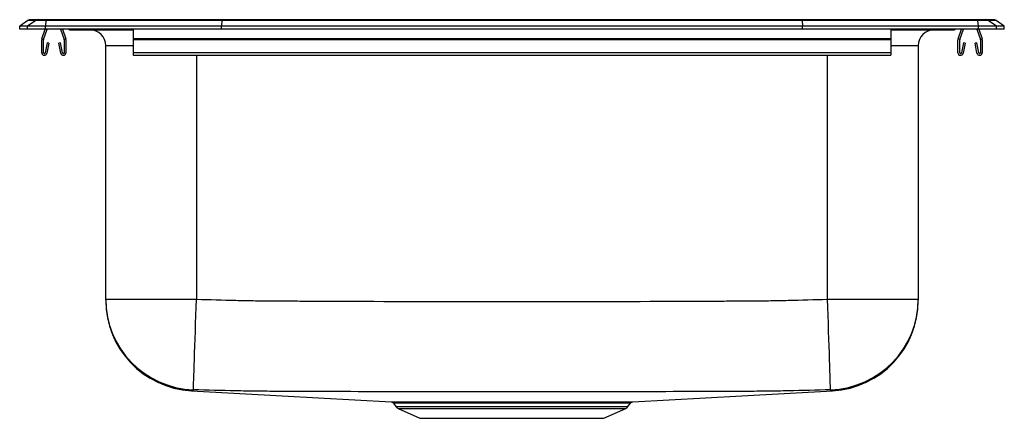
# Model space of a CAD drawing. Extents: x -9.7 to 9.7, y -7.7 to 0.2.
import ezdxf

# ---------------------------------------------------------------- set-up
doc = ezdxf.new("R2010")
doc.units = 0
doc.header["$MEASUREMENT"] = 0
doc.linetypes.add('SLD-SOLID', pattern=[0])
doc.layers.get('0').update_dxf_attribs({"linetype": 'CONTINUOUS'})

# ---------------------------------------------------------------- blocks, each defined once
blk = doc.blocks.new('DRKR2220_RIGHT')
at = {"color": 7, "linetype": 'SLD-SOLID'}
for p, q in [((25.34, 0.171), (25.177, 0.056)), ((25.333, 0.056), (25.177, 0.056)), ((25.177, 0), (25.177, 0.056)), ((25.333, 0), (25.177, 0)), ((25.496, 0.171), (25.333, 0.056)), ((25.333, 0), (25.333, 0.056)), ((25.691, 0.056), (25.333, 0.056)), ((25.691, 0), (25.333, 0)), ((25.496, 0.171), (25.34, 0.171)), ((25.392, 0.188), (25.548, 0.188)), ((25.698, 0.171), (25.496, 0.171)), ((25.548, 0.188), (25.701, 0.188)), ((25.618, -0.191), (25.684, 0)), ((25.651, -0.203), (25.721, 0)), ((25.698, 0.171), (25.691, 0.056)), ((29.177, 0.056), (25.691, 0.056)), ((25.691, 0), (25.691, 0.056)), ((29.177, 0), (25.691, 0)), ((29.18, 0.171), (25.698, 0.171)), ((25.701, 0.188), (29.181, 0.188)), ((25.988, 0), (26.058, -0.203)), ((26.025, 0), (26.091, -0.191)), ((27.427, 0), (27.427, -0.191)), ((29.18, 0.171), (29.177, 0.056)), ((29.177, 0), (29.177, 0.056)), ((40.677, 0.056), (29.177, 0.056)), ((40.677, 0), (29.177, 0)), ((40.673, 0.171), (29.18, 0.171)), ((29.181, 0.188), (40.672, 0.188)), ((40.672, 0.188), (44.153, 0.188)), ((40.673, 0.171), (40.677, 0.056)), ((44.155, 0.171), (40.673, 0.171)), ((44.163, 0.056), (40.677, 0.056)), ((40.677, 0), (40.677, 0.056)), ((44.163, 0), (40.677, 0)), ((42.427, 0), (42.427, -0.191)), ((43.763, -0.191), (43.829, 0)), ((43.796, -0.203), (43.866, 0)), ((44.133, 0), (44.203, -0.203)), ((44.153, 0.188), (44.305, 0.188)), ((44.163, 0.056), (44.155, 0.171)), ((44.358, 0.171), (44.155, 0.171)), ((44.163, 0), (44.163, 0.056)), ((44.52, 0.056), (44.163, 0.056)), ((44.52, 0), (44.163, 0)), ((44.17, 0), (44.236, -0.191)), ((44.305, 0.188), (44.462, 0.188)), ((44.52, 0.056), (44.358, 0.171)), ((44.514, 0.171), (44.358, 0.171)), ((44.677, 0.056), (44.514, 0.171)), ((44.52, 0), (44.52, 0.056)), ((44.677, 0.056), (44.52, 0.056)), ((44.677, 0), (44.52, 0)), ((44.677, 0), (44.677, 0.056)), ((26.198, -0.015), (26.286, -0.015)), ((26.286, -0.015), (27.211, -0.015)), ((27.211, -0.015), (27.427, -0.015)), ((42.427, -0.191), (27.427, -0.191)), ((27.427, -0.191), (27.427, -0.213)), ((42.427, -0.015), (42.643, -0.015)), ((42.427, -0.191), (42.427, -0.213)), ((42.643, -0.015), (43.568, -0.015)), ((43.568, -0.015), (43.655, -0.015)), ((25.614, -0.467), (25.614, -0.213)), ((25.649, -0.467), (25.649, -0.213)), ((25.721, -0.272), (25.683, -0.47)), ((25.755, -0.278), (25.717, -0.476)), ((25.755, -0.278), (25.721, -0.272)), ((25.988, -0.272), (25.953, -0.278)), ((25.991, -0.476), (25.953, -0.278)), ((26.026, -0.47), (25.988, -0.272)), ((26.059, -0.213), (26.059, -0.467)), ((26.094, -0.213), (26.094, -0.467)), ((26.881, -5.353), (26.881, -0.328)), ((42.427, -0.213), (27.427, -0.213)), ((27.427, -0.213), (27.427, -0.467)), ((42.427, -0.213), (42.427, -0.467)), ((42.973, -0.328), (42.973, -5.353)), ((43.759, -0.467), (43.759, -0.213)), ((43.794, -0.467), (43.794, -0.213)), ((43.866, -0.272), (43.828, -0.47)), ((43.9, -0.278), (43.862, -0.476)), ((43.9, -0.278), (43.866, -0.272)), ((44.133, -0.272), (44.098, -0.278)), ((44.136, -0.476), (44.098, -0.278)), ((44.171, -0.47), (44.133, -0.272)), ((44.204, -0.213), (44.204, -0.467)), ((44.239, -0.213), (44.239, -0.467)), ((42.427, -0.467), (27.427, -0.467)), ((27.427, -0.467), (27.427, -0.519)), ((27.427, -0.519), (42.427, -0.519)), ((42.427, -0.467), (42.427, -0.519)), ((26.881, -5.353), (28.677, -5.353)), ((41.177, -5.353), (42.973, -5.353)), ((32.583, -7.414), (32.629, -7.481)), ((32.673, -7.518), (33.104, -7.714)), ((36.749, -7.714), (37.18, -7.518)), ((37.224, -7.481), (37.272, -7.414)), ((33.104, -7.714), (36.749, -7.714))]:
    blk.add_line(p, q, dxfattribs=at)
at = {"color": 8, "linetype": 'SLD-SOLID'}
for p, q in [((27.427, -0.328), (26.881, -0.328)), ((42.973, -0.328), (42.427, -0.328)), ((28.677, -0.519), (28.677, -5.353)), ((41.177, -5.353), (41.177, -0.519)), ((32.629, -7.481), (37.224, -7.481)), ((32.673, -7.518), (37.18, -7.518))]:
    blk.add_line(p, q, dxfattribs=at)
at = {"color": 7, "linetype": 'SLD-SOLID'}
for points in [[(28.618, -7.148), (28.618, -7.136), (28.619, -7.11), (28.62, -7.069), (28.622, -7.014), (28.624, -6.945), (28.627, -6.863), (28.63, -6.769), (28.634, -6.663), (28.638, -6.546), (28.642, -6.42), (28.646, -6.284), (28.651, -6.141), (28.656, -5.992), (28.661, -5.837), (28.666, -5.678), (28.671, -5.516), (28.677, -5.353)], [(41.236, -7.148), (41.235, -7.136), (41.235, -7.11), (41.233, -7.069), (41.231, -7.014), (41.229, -6.945), (41.226, -6.863), (41.223, -6.769), (41.22, -6.663), (41.216, -6.546), (41.212, -6.42), (41.207, -6.284), (41.203, -6.141), (41.198, -5.992), (41.193, -5.837), (41.187, -5.678), (41.182, -5.516), (41.177, -5.353)], [(28.579, -7.169), (30.375, -7.268), (32.536, -7.387)], [(37.319, -7.387), (39.478, -7.268), (41.275, -7.169)]]:
    blk.add_lwpolyline(points, dxfattribs=at)
for centre, radius, start, end in [((25.392, 0.096), 0.0911, 90, 125.1176), ((25.548, 0.097), 0.0909, 90.0025, 125.1483), ((25.744, 0.173), 0.0458, 161.3955, 182.4755), ((44.11, 0.173), 0.0458, 357.5245, 18.6045), ((44.305, 0.097), 0.0909, 54.8517, 89.9975), ((44.462, 0.096), 0.0911, 54.8824, 90), ((25.681, -0.213), 0.067, 161, 180), ((26.027, -0.213), 0.067, 0, 19), ((26.198, 0.076), 0.0911, 236.8239, 270), ((26.568, -0.328), 0.313, 0, 90), ((43.286, -0.328), 0.313, 90, 180), ((43.655, 0.076), 0.0911, 270, 303.1761), ((43.826, -0.213), 0.067, 161, 180), ((44.172, -0.213), 0.067, 0, 19), ((25.681, -0.213), 0.032, 161, 180), ((26.027, -0.213), 0.032, 0, 19), ((43.826, -0.213), 0.032, 161, 180), ((44.172, -0.213), 0.032, 0, 19), ((25.666, -0.467), 0.052, 180, 349.2013), ((25.666, -0.467), 0.017, 180, 349.2013), ((26.042, -0.467), 0.052, 190.7987, 0), ((26.042, -0.467), 0.017, 190.7987, 0), ((43.811, -0.467), 0.052, 180, 349.2013), ((43.811, -0.467), 0.017, 180, 349.2013), ((44.187, -0.467), 0.052, 190.7987, 0), ((44.187, -0.467), 0.017, 190.7987, 0), ((28.676, -5.353), 1.796, 180.0093, 268.1273), ((28.677, -5.375), 1.796, 180, 266.8767), ((41.177, -5.353), 1.796, 271.8727, 359.9907), ((41.177, -5.375), 1.796, 273.1236, 0), ((32.718, -7.419), 0.109, 215, 245.4762), ((37.135, -7.419), 0.109, 294.5238, 325)]:
    blk.add_arc(centre, radius, start, end, dxfattribs=at)
at = {"color": 8, "linetype": 'SLD-SOLID'}
for centre, radius, start, end in [((42.595, 0), 0.0496, 342.7514, 0.1513), ((43.568, 0.076), 0.091, 270.0035, 303.2039), ((26.286, 0.076), 0.091, 236.7961, 269.9965), ((27.258, 0), 0.0496, 179.8487, 197.2486)]:
    blk.add_arc(centre, radius, start, end, dxfattribs=at)
at = {"color": 7, "linetype": 'SLD-SOLID'}
for centre, start_param, end_param in [((29.181, 0.096), 0, 0.612917), ((40.672, 0.096), 5.670268, 6.283185)]:
    blk.add_ellipse(centre, major_axis=(0, 0.0911), ratio=0.022431, start_param=start_param, end_param=end_param, dxfattribs=at)
for points, knots in [([(26.881, -5.375), (26.881, -5.374), (26.881, -5.372), (26.881, -5.377), (26.881, -5.361), (26.881, -5.353)], [0, 0, 0, 0, 0.415602, 0.707814, 1, 1, 1, 1]), ([(28.677, -5.353), (28.937, -5.362), (29.197, -5.369), (29.588, -5.378), (29.718, -5.381), (29.914, -5.384), (29.979, -5.385), (30.109, -5.386), (30.174, -5.386), (30.369, -5.387), (30.5, -5.388), (30.76, -5.389), (30.89, -5.39), (31.281, -5.392), (31.541, -5.393), (32.843, -5.398), (33.885, -5.401), (35.969, -5.401), (37.01, -5.398), (38.312, -5.393), (38.573, -5.392), (38.964, -5.39), (39.094, -5.389), (39.354, -5.388), (39.484, -5.387), (39.68, -5.386), (39.745, -5.386), (39.875, -5.385), (39.94, -5.384), (40.135, -5.381), (40.266, -5.378), (40.656, -5.369), (40.917, -5.362), (41.177, -5.353)], [0, 0, 0, 0, 0.0625, 0.0625, 0.09375, 0.09375, 0.109375, 0.109375, 0.125, 0.125, 0.15625, 0.15625, 0.1875, 0.1875, 0.25, 0.25, 0.5, 0.5, 0.75, 0.75, 0.8125, 0.8125, 0.84375, 0.84375, 0.875, 0.875, 0.890625, 0.890625, 0.90625, 0.90625, 0.9375, 0.9375, 1, 1, 1, 1]), ([(42.973, -5.353), (42.973, -5.36), (42.973, -5.372), (42.973, -5.371), (42.973, -5.376), (42.973, -5.375), (42.973, -5.375)], [0, 0, 0, 0, 0.208249, 0.416512, 0.833083, 1, 1, 1, 1]), ([(30.287, -7.18), (30.218, -7.18), (30.148, -7.18), (30.044, -7.179), (30.009, -7.179), (29.94, -7.178), (29.905, -7.178), (29.731, -7.176), (29.592, -7.173), (29.174, -7.165), (28.896, -7.157), (28.618, -7.148)], [0, 0, 0, 0, 0.125, 0.125, 0.1875, 0.1875, 0.25, 0.25, 0.5, 0.5, 1, 1, 1, 1]), ([(39.568, -7.18), (39.472, -7.18), (39.375, -7.181), (39.182, -7.182), (39.085, -7.182), (38.795, -7.183), (38.602, -7.184), (38.022, -7.186), (37.635, -7.188), (36.475, -7.191), (35.701, -7.192), (34.154, -7.192), (33.381, -7.191), (32.221, -7.188), (31.834, -7.186), (31.254, -7.184), (31.061, -7.183), (30.674, -7.182), (30.481, -7.181), (30.287, -7.18)], [0, 0, 0, 0, 0.03125, 0.03125, 0.0625, 0.0625, 0.125, 0.125, 0.25, 0.25, 0.5, 0.5, 0.75, 0.75, 0.875, 0.875, 0.9375, 0.9375, 1, 1, 1, 1]), ([(41.236, -7.148), (40.958, -7.157), (40.68, -7.165), (40.263, -7.173), (40.124, -7.176), (39.95, -7.178), (39.916, -7.178), (39.846, -7.179), (39.812, -7.179), (39.707, -7.18), (39.638, -7.18), (39.568, -7.18)], [0, 0, 0, 0, 0.5, 0.5, 0.75, 0.75, 0.8125, 0.8125, 0.875, 0.875, 1, 1, 1, 1]), ([(32.536, -7.387), (32.536, -7.387), (32.534, -7.387), (32.549, -7.387), (32.581, -7.387), (32.631, -7.387), (32.696, -7.387), (32.777, -7.387), (32.874, -7.387), (32.986, -7.388), (33.11, -7.388), (33.246, -7.387), (33.394, -7.387), (33.552, -7.387), (33.72, -7.387), (33.897, -7.387), (34.083, -7.387), (34.276, -7.386), (34.471, -7.386), (34.67, -7.386), (34.872, -7.386), (35.075, -7.386), (35.275, -7.386), (35.472, -7.386), (35.668, -7.386), (35.858, -7.387), (36.04, -7.387), (36.214, -7.387), (36.381, -7.387), (36.537, -7.387), (36.68, -7.388), (36.81, -7.388), (36.926, -7.387), (37.03, -7.387), (37.119, -7.387), (37.193, -7.387), (37.25, -7.387), (37.291, -7.387), (37.315, -7.387), (37.318, -7.387), (37.319, -7.387)], [0, 0, 0, 0, 0.011405, 0.03788, 0.065123, 0.092367, 0.118825, 0.145282, 0.172509, 0.199734, 0.226099, 0.252647, 0.279014, 0.305563, 0.331975, 0.358386, 0.385562, 0.412737, 0.439158, 0.465578, 0.492761, 0.519945, 0.54643, 0.572916, 0.600171, 0.627425, 0.65391, 0.680395, 0.707651, 0.734907, 0.761305, 0.787889, 0.814323, 0.840757, 0.867959, 0.89516, 0.921592, 0.948024, 0.975221, 1, 1, 1, 1]), ([(32.549, -7.39), (32.552, -7.391), (32.561, -7.393), (32.573, -7.402), (32.58, -7.412), (32.582, -7.415)], [0, 0, 0, 0, 0.165657, 0.711904, 1, 1, 1, 1]), ([(37.272, -7.414), (37.272, -7.413), (37.275, -7.408), (37.283, -7.401), (37.294, -7.394), (37.301, -7.39), (37.305, -7.389), (37.305, -7.389)], [0, 0, 0, 0, 0.062038, 0.427509, 0.736094, 0.989252, 1, 1, 1, 1])]:
    blk.add_open_spline(points, degree=3, knots=knots, dxfattribs=at)
at = {"color": 8, "linetype": 'SLD-SOLID'}
for points, knots in [([(28.618, -7.148), (28.608, -7.156), (28.587, -7.171), (28.578, -7.165), (28.579, -7.167), (28.579, -7.168)], [0, 0, 0, 0, 0.292102, 0.584232, 1, 1, 1, 1]), ([(41.275, -7.168), (41.275, -7.168), (41.276, -7.169), (41.275, -7.165), (41.261, -7.166), (41.244, -7.154), (41.236, -7.148)], [0, 0, 0, 0, 0.168728, 0.584326, 0.792166, 1, 1, 1, 1]), ([(37.271, -7.413), (37.27, -7.413), (37.268, -7.413), (37.245, -7.413), (37.205, -7.414), (37.149, -7.414), (37.077, -7.414), (36.991, -7.414), (36.889, -7.414), (36.773, -7.414), (36.645, -7.414), (36.506, -7.414), (36.356, -7.414), (36.195, -7.414), (36.023, -7.413), (35.843, -7.413), (35.659, -7.413), (35.469, -7.413), (35.273, -7.413), (35.075, -7.413), (34.879, -7.413), (34.682, -7.413), (34.486, -7.413), (34.292, -7.413), (34.106, -7.413), (33.924, -7.413), (33.749, -7.413), (33.582, -7.414), (33.425, -7.414), (33.281, -7.414), (33.148, -7.414), (33.027, -7.414), (32.919, -7.414), (32.824, -7.414), (32.743, -7.414), (32.678, -7.414), (32.629, -7.414), (32.597, -7.413), (32.582, -7.413), (32.583, -7.413), (32.584, -7.413)], [0, 0, 0, 0, 0.023719, 0.050168, 0.077385, 0.104602, 0.131052, 0.157502, 0.184717, 0.211934, 0.238348, 0.264944, 0.29145, 0.317956, 0.345231, 0.372506, 0.399017, 0.425527, 0.452811, 0.480095, 0.506541, 0.532987, 0.560202, 0.587417, 0.61385, 0.640284, 0.667483, 0.694682, 0.721064, 0.747629, 0.774011, 0.800575, 0.827048, 0.853521, 0.880762, 0.908003, 0.934495, 0.960986, 0.98825, 1, 1, 1, 1])]:
    blk.add_open_spline(points, degree=3, knots=knots, dxfattribs=at)

msp = doc.modelspace()

# ---------------------------------------------------------------- block references
msp.add_blockref('DRKR2220_RIGHT', (-34.927, 0))

doc.saveas('drawing.dxf')
